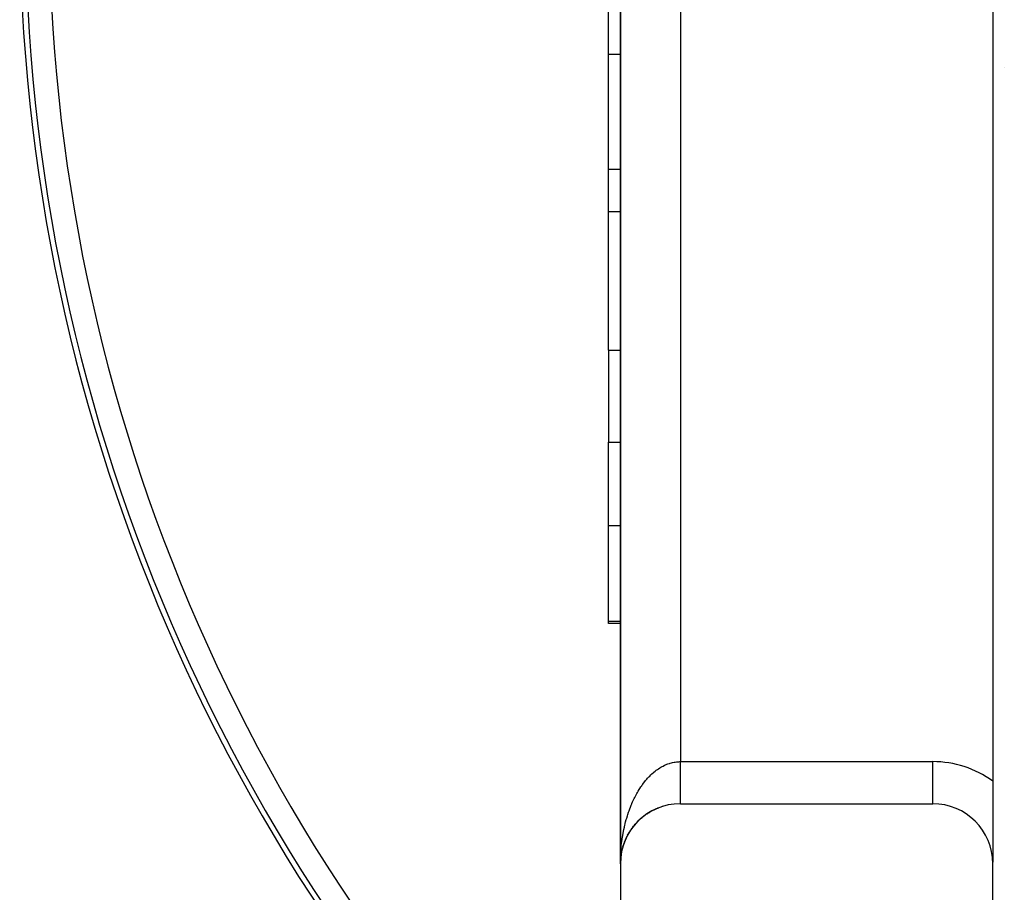
# Model space of a CAD drawing. Extents: x 24 to 1600, y -853 to 283.
# Drawn here: x 1300 to 1382, y -364 to -292 of the extents above; entities that cross this region are included whole.
import ezdxf

# ---------------------------------------------------------------- set-up
doc = ezdxf.new("R2010")
doc.units = 0
doc.linetypes.add('DASHED', pattern=[11.05, 8.7, -2.35])
doc.layers.get('0').update_dxf_attribs({"linetype": 'CONTINUOUS'})
doc.layers.add('NEVIDI', color=4, linetype='DASHED')

msp = doc.modelspace()

# ---------------------------------------------------------------- linework, layer by layer
at = {"color": 2}
for p, q in [((1350, -202.036889), (1350, -362.036889)), ((1350, -362.036889), (1350, -202.036889)), ((1350, -202.036889), (1350, -362.036889)), ((1350, -362.036889), (1350, -202.036889)), ((1381, -208.910752), (1381, -355.163025)), ((1349, -294.667182), (1349, -284.197304)), ((1349, -304.227202), (1349, -294.667182)), ((1349, -307.785761), (1349, -304.227202)), ((1350.000509, -307.785761), (1349, -307.785761)), ((1349, -319.289288), (1349, -307.785761)), ((1349, -319.289288), (1349, -326.951122)), ((1349, -333.874379), (1349, -326.951122)), ((1349, -341.857495), (1349, -333.874379)), ((1349, -342.036889), (1349, -341.857495)), ((1350.000188, -342.036889), (1349, -342.036889)), ((1381.01498, -345.846073), (1381.014215, -345.845067)), ((1381.014215, -345.845067), (1381.01498, -345.846073)), ((1381, -355.163025), (1381, -361.890823)), ((1353.309011, -357.330348), (1353.283553, -357.34074)), ((1353.309011, -357.330348), (1353.399164, -357.300083)), ((1353.499546, -357.266161), (1353.475995, -357.274808)), ((1355, -357.036889), (1376, -357.036889)), ((1351.899932, -358.112925), (1351.872216, -358.135995)), ((1351.899932, -358.112925), (1351.968746, -358.060521)), ((1352.061962, -357.990123), (1352.033447, -358.01202)), ((1352.061962, -357.990123), (1352.132806, -357.940646)), ((1352.228637, -357.874149), (1352.199588, -357.894704)), ((1352.228637, -357.874149), (1352.301895, -357.827348)), ((1352.399655, -357.765181), (1352.370353, -357.784247)), ((1352.399655, -357.765181), (1352.475279, -357.721129)), ((1352.574707, -357.663373), (1352.545484, -357.680818)), ((1352.574707, -357.663373), (1352.652917, -357.622005)), ((1352.753483, -357.568866), (1352.724668, -357.584601)), ((1352.753483, -357.568866), (1352.834463, -357.530177)), ((1352.935668, -357.48179), (1352.907614, -357.495752)), ((1352.935668, -357.48179), (1353.019233, -357.445967)), ((1353.120948, -357.40225), (1353.094024, -357.414416)), ((1353.120948, -357.40225), (1353.207751, -357.369144)), ((1351.041367, -358.981749), (1351.022222, -359.007485)), ((1351.041367, -358.981749), (1351.097543, -358.911056)), ((1351.16959, -358.822379), (1351.148714, -358.848221)), ((1351.16959, -358.822379), (1351.227868, -358.754966)), ((1351.304097, -358.668503), (1351.28158, -358.694233)), ((1351.304097, -358.668503), (1351.364623, -358.6041)), ((1351.444647, -358.520379), (1351.420597, -358.545775)), ((1351.444647, -358.520379), (1351.507062, -358.459266)), ((1351.59099, -358.378263), (1351.565537, -358.403094)), ((1351.59099, -358.378263), (1351.655397, -358.320219)), ((1351.742845, -358.242373), (1351.716161, -358.266425)), ((1351.742845, -358.242373), (1351.809441, -358.18717)), ((1350.502615, -359.85152), (1350.541931, -359.773055)), ((1350.596037, -359.668815), (1350.584, -359.691906)), ((1350.596037, -359.668815), (1350.642686, -359.58458)), ((1350.696808, -359.490181), (1350.683019, -359.514255)), ((1350.696808, -359.490181), (1350.746012, -359.40942)), ((1350.804748, -359.315924), (1350.789182, -359.340778)), ((1350.804748, -359.315924), (1350.856451, -359.238497)), ((1350.919672, -359.146351), (1350.902312, -359.171762)), ((1350.919672, -359.146351), (1350.973792, -359.072154)), ((1350.205823, -360.616789), (1350.201351, -360.632265)), ((1350.205823, -360.616789), (1350.237181, -360.515193)), ((1350.268201, -360.420957), (1350.262419, -360.438351)), ((1350.268201, -360.420957), (1350.302954, -360.322899)), ((1350.338538, -360.22791), (1350.331376, -360.24693)), ((1350.338538, -360.22791), (1350.376594, -360.133178)), ((1350.416722, -360.037988), (1350.408033, -360.058547)), ((1350.416722, -360.037988), (1350.457773, -359.946871)), ((1350.502615, -359.85152), (1350.492287, -359.873437)), ((1350.02201, -361.573409), (1350.039399, -361.409535)), ((1350.022551, -361.569929), (1350.038053, -361.421197)), ((1350.038053, -361.421197), (1350.037189, -361.428199)), ((1350.038053, -361.421197), (1350.053595, -361.306769)), ((1350.039399, -361.409535), (1350.038053, -361.421197)), ((1350.039399, -361.409535), (1350.067549, -361.21762)), ((1350.040665, -361.397863), (1350.039399, -361.409535)), ((1350.067549, -361.21762), (1350.066048, -361.226879)), ((1350.067549, -361.21762), (1350.087377, -361.106223)), ((1350.069923, -361.202211), (1350.067549, -361.21762)), ((1350.069923, -361.202211), (1350.105389, -361.015461)), ((1350.105389, -361.015461), (1350.103061, -361.026946)), ((1350.105389, -361.015461), (1350.129266, -360.907311)), ((1350.109069, -360.996422), (1350.105389, -361.015461)), ((1350.151515, -360.81507), (1350.148197, -360.82858)), ((1350.151515, -360.81507), (1350.179216, -360.710221)), ((1350, -362.036889), (1350, -407.036889)), ((1350.004241, -361.831184), (1350.004136, -361.83356)), ((1350.004241, -361.831184), (1350.010619, -361.7112)), ((1350.004392, -361.827257), (1350.004241, -361.831184)), ((1350.004535, -361.823329), (1350.004392, -361.827257)), ((1350.004669, -361.819401), (1350.004535, -361.823329)), ((1350.004794, -361.815472), (1350.004669, -361.819401)), ((1350.004911, -361.811543), (1350.004794, -361.815472)), ((1350.005018, -361.807614), (1350.004911, -361.811543)), ((1350.005116, -361.803684), (1350.005018, -361.807614)), ((1350.005205, -361.799755), (1350.005116, -361.803684)), ((1350.006452, -361.794187), (1350.016937, -361.625836)), ((1350.007105, -361.782759), (1350.01754, -361.618011)), ((1350.007838, -361.770071), (1350.018108, -361.610183)), ((1350.016937, -361.625836), (1350.016535, -361.630595)), ((1350.016937, -361.625836), (1350.020832, -361.584511)), ((1350.01754, -361.618011), (1350.016937, -361.625836)), ((1350.01754, -361.618011), (1350.020836, -361.586389)), ((1350.018108, -361.610183), (1350.01754, -361.618011)), ((1350.018108, -361.610183), (1350.020832, -361.584509)), ((1350.01864, -361.602353), (1350.018108, -361.610183)), ((1350.021676, -361.575552), (1350.027978, -361.508691)), ((1381, -362.036889), (1381, -361.890823)), ((1381, -407.036889), (1381, -362.036889))]:
    msp.add_line(p, q, dxfattribs=at)
for centre, radius, start, end in [((1450, -282.919471), 150, 180, 228.164342), ((1355, -362.036889), 5, 90, 180), ((1376, -362.036889), 5, 0, 90)]:
    msp.add_arc(centre, radius, start, end, dxfattribs=at)
at = {"layer": 'NEVIDI', "color": 7, "linetype": 'CONTINUOUS'}
for p, q in [((1355, -210.536889), (1355, -353.536889)), ((1349, -294.667182), (1350.000632, -294.667182)), ((1381.959086, -295.783392), (1381.95953, -295.785739)), ((1349, -304.227202), (1350.000542, -304.227202)), ((1349, -319.289288), (1350.000401, -319.289288)), ((1349, -326.951122), (1350.000329, -326.951122)), ((1349, -333.874379), (1350.000264, -333.874379)), ((1349, -341.857495), (1350.000189, -341.857495)), ((1353.16908, -354.127272), (1353.283522, -354.053448)), ((1353.283522, -354.053448), (1353.359834, -354.007223)), ((1353.359834, -354.007223), (1353.476045, -353.941343)), ((1353.476045, -353.941343), (1353.480416, -353.938969)), ((1353.480416, -353.938969), (1353.553216, -353.900542)), ((1353.553216, -353.900542), (1353.670853, -353.842777)), ((1353.670853, -353.842777), (1353.749042, -353.80729)), ((1353.749042, -353.80729), (1353.867988, -353.757675)), ((1353.867988, -353.757675), (1353.946952, -353.72761)), ((1353.946952, -353.72761), (1354.06707, -353.686205)), ((1354.06707, -353.686205), (1354.092034, -353.678249)), ((1354.092034, -353.678249), (1354.146901, -353.661544)), ((1354.146901, -353.661544), (1354.267564, -353.628554)), ((1354.267564, -353.628554), (1354.347989, -353.609405)), ((1354.347989, -353.609405), (1354.469342, -353.584779)), ((1354.469342, -353.584779), (1354.550108, -353.57122)), ((1354.550108, -353.57122), (1354.672019, -353.555022)), ((1354.672019, -353.555022), (1354.718293, -353.550216)), ((1354.718293, -353.550216), (1354.752996, -353.547096)), ((1354.752996, -353.547096), (1354.875205, -353.539413)), ((1354.875205, -353.539413), (1354.956038, -353.537163)), ((1354.956038, -353.537163), (1355, -353.536889)), ((1354.999999, -353.569745), (1354.999999, -353.536889)), ((1355, -353.628208), (1354.999999, -353.569745)), ((1355, -353.536889), (1376, -353.536889)), ((1355, -353.721491), (1355, -353.628208)), ((1355, -353.734227), (1355, -353.721491)), ((1355, -353.779904), (1355, -353.734227)), ((1355, -353.87294), (1355, -353.779904)), ((1355, -353.931143), (1355, -353.87294)), ((1355, -354.023528), (1355, -353.931143)), ((1355.000001, -354.081641), (1355, -354.023528)), ((1376, -357.034752), (1376, -353.536889)), ((1352.26713, -354.918918), (1352.339086, -354.840554)), ((1352.339086, -354.840554), (1352.370361, -354.807404)), ((1352.370361, -354.807404), (1352.439632, -354.735891)), ((1352.439632, -354.735891), (1352.545503, -354.63155)), ((1352.545503, -354.63155), (1352.616383, -354.564935)), ((1352.616383, -354.564935), (1352.724653, -354.468017)), ((1352.724653, -354.468017), (1352.797059, -354.406365)), ((1352.797059, -354.406365), (1352.893069, -354.328404)), ((1352.893069, -354.328404), (1352.907629, -354.316951)), ((1352.907629, -354.316951), (1352.981421, -354.260375)), ((1352.981421, -354.260375), (1353.093968, -354.178722)), ((1353.093968, -354.178722), (1353.16908, -354.127272)), ((1355.000001, -354.172399), (1355.000001, -354.081641)), ((1355.000001, -354.173384), (1355.000001, -354.172399)), ((1355.000001, -354.231113), (1355.000001, -354.173384)), ((1355.000001, -354.322086), (1355.000001, -354.231113)), ((1355.000001, -354.379275), (1355.000001, -354.322086)), ((1355.000001, -354.469338), (1355.000001, -354.379275)), ((1355.000001, -354.525806), (1355.000001, -354.469338)), ((1355.000001, -354.600575), (1355.000001, -354.525806)), ((1355.000001, -354.614848), (1355.000001, -354.600575)), ((1355.000001, -354.670445), (1355.000001, -354.614848)), ((1355.000001, -354.758312), (1355.000001, -354.670445)), ((1355.000001, -354.812954), (1355.000001, -354.758312)), ((1355.000001, -354.899409), (1355.000001, -354.812954)), ((1351.624785, -355.765782), (1351.716161, -355.627101)), ((1351.716161, -355.627101), (1351.777764, -355.537373)), ((1351.777764, -355.537373), (1351.827319, -355.467299)), ((1351.827319, -355.467299), (1351.872191, -355.40541)), ((1351.872191, -355.40541), (1351.935818, -355.320118)), ((1351.935818, -355.320118), (1352.033413, -355.194676)), ((1352.033413, -355.194676), (1352.098968, -355.113923)), ((1352.098968, -355.113923), (1352.199564, -354.995227)), ((1352.199564, -354.995227), (1352.26713, -354.918918)), ((1355, -355.30639), (1355.000001, -355.225204)), ((1355, -355.356619), (1355, -355.30639)), ((1355, -355.399617), (1355, -355.356619)), ((1355, -355.435713), (1355, -355.399617)), ((1355, -355.484608), (1355, -355.435713)), ((1355, -355.561332), (1355, -355.484608)), ((1355, -355.608923), (1355, -355.561332)), ((1355, -355.683206), (1355, -355.608923)), ((1355, -355.729336), (1355, -355.683206)), ((1355.000001, -354.953102), (1355.000001, -354.899409)), ((1355.000001, -355.011752), (1355.000001, -354.953102)), ((1355.000001, -355.03796), (1355.000001, -355.011752)), ((1355.000001, -355.090614), (1355.000001, -355.03796)), ((1355.000001, -355.173706), (1355.000001, -355.090614)), ((1355.000001, -355.225204), (1355.000001, -355.173706)), ((1351.148746, -356.616094), (1351.200877, -356.510812)), ((1351.200877, -356.510812), (1351.281545, -356.354462)), ((1351.281545, -356.354462), (1351.336209, -356.252757)), ((1351.336209, -356.252757), (1351.366181, -356.198373)), ((1351.366181, -356.198373), (1351.420583, -356.102047)), ((1351.420583, -356.102047), (1351.47765, -356.004176)), ((1351.47765, -356.004176), (1351.565508, -355.859501)), ((1351.565508, -355.859501), (1351.624785, -355.765782)), ((1355, -355.757691), (1355, -355.729336)), ((1355, -355.801107), (1355, -355.757691)), ((1355, -355.845627), (1355, -355.801107)), ((1355, -355.914763), (1355, -355.845627)), ((1355, -355.957575), (1355, -355.914763)), ((1355, -356.023941), (1355, -355.957575)), ((1355, -356.06493), (1355, -356.023941)), ((1355, -356.080614), (1355, -356.06493)), ((1355, -356.128363), (1355, -356.080614)), ((1355, -356.167495), (1355, -356.128363)), ((1355, -356.228029), (1355, -356.167495)), ((1355, -356.265117), (1355, -356.228029)), ((1355, -356.322587), (1355, -356.265117)), ((1355, -356.357638), (1355, -356.322587)), ((1355, -356.362949), (1355, -356.357638)), ((1355.000001, -356.411902), (1355, -356.362949)), ((1355.000001, -356.444876), (1355.000001, -356.411902)), ((1355.000001, -356.495786), (1355.000001, -356.444876)), ((1355.000001, -356.526627), (1355.000001, -356.495786)), ((1350.789166, -357.453559), (1350.833377, -357.338237)), ((1350.833377, -357.338237), (1350.902276, -357.166265)), ((1350.902276, -357.166265), (1350.949213, -357.054084)), ((1350.949213, -357.054084), (1350.962795, -357.022328)), ((1350.962795, -357.022328), (1351.02218, -356.886994)), ((1351.02218, -356.886994), (1351.071768, -356.778142)), ((1351.071768, -356.778142), (1351.148746, -356.616094)), ((1355.000001, -356.574058), (1355.000001, -356.526627)), ((1355.000001, -356.60033), (1355.000001, -356.574058)), ((1355.000001, -356.602749), (1355.000001, -356.60033)), ((1355.000002, -356.646559), (1355.000001, -356.602749)), ((1355.000002, -356.673106), (1355.000002, -356.646559)), ((1355.000002, -356.713317), (1355.000002, -356.673106)), ((1355.000002, -356.737564), (1355.000002, -356.713317)), ((1355.000002, -356.774081), (1355.000002, -356.737564)), ((1355.000003, -356.788995), (1355.000002, -356.774081)), ((1355.000003, -356.795975), (1355.000003, -356.788995)), ((1355.000003, -356.828791), (1355.000003, -356.795975)), ((1355.000003, -356.848229), (1355.000003, -356.828791)), ((1355.000003, -356.877266), (1355.000003, -356.848229)), ((1355.000004, -356.894261), (1355.000003, -356.877266)), ((1355.000004, -356.919417), (1355.000004, -356.894261)), ((1355.000004, -356.925986), (1355.000004, -356.919417)), ((1355.000004, -356.933995), (1355.000004, -356.925986)), ((1355.000005, -356.955259), (1355.000004, -356.933995)), ((1355.000005, -356.967348), (1355.000005, -356.955259)), ((1355.000005, -356.984641), (1355.000005, -356.967348)), ((1355.000006, -356.994229), (1355.000005, -356.984641)), ((1355.000006, -357.007515), (1355.000006, -356.994229)), ((1355.000006, -357.009047), (1355.000006, -357.007515)), ((1355.000006, -357.014599), (1355.000006, -357.009047)), ((1355.000007, -357.023862), (1355.000006, -357.014599)), ((1355.000007, -357.02843), (1355.000007, -357.023862)), ((1350.527931, -358.235346), (1350.584014, -358.050376)), ((1350.584014, -358.050376), (1350.622592, -357.92926)), ((1350.622592, -357.92926), (1350.623675, -357.925926)), ((1350.623675, -357.925926), (1350.683026, -357.748406)), ((1350.683026, -357.748406), (1350.724432, -357.630159)), ((1350.724432, -357.630159), (1350.789166, -357.453559)), ((1350.331374, -358.994011), (1350.354073, -358.895204)), ((1350.354073, -358.895204), (1350.360979, -358.865846)), ((1350.360979, -358.865846), (1350.408049, -358.67366)), ((1350.408049, -358.67366), (1350.440669, -358.547752)), ((1350.440669, -358.547752), (1350.492291, -358.359004)), ((1350.492291, -358.359004), (1350.527931, -358.235346)), ((1350.168402, -359.849497), (1350.201346, -359.64911)), ((1350.201346, -359.64911), (1350.224736, -359.517244)), ((1350.224736, -359.517244), (1350.262432, -359.319365)), ((1350.262432, -359.319365), (1350.288979, -359.189107)), ((1350.288979, -359.189107), (1350.331374, -358.994011)), ((1381.013835, -359.065887), (1381.013018, -359.064811)), ((1350.066039, -360.659906), (1350.079843, -360.523886)), ((1350.079843, -360.523886), (1350.103067, -360.319918)), ((1350.103067, -360.319918), (1350.120049, -360.185471)), ((1350.120049, -360.185471), (1350.148207, -359.982726)), ((1350.148207, -359.982726), (1350.158431, -359.914162)), ((1350.158431, -359.914162), (1350.168402, -359.849497)), ((1350.008088, -361.553505), (1350.016543, -361.345892)), ((1350.016543, -361.345892), (1350.023781, -361.208736)), ((1350.023781, -361.208736), (1350.037189, -361.002001)), ((1350.037189, -361.002001), (1350.039764, -360.966927)), ((1350.039764, -360.966927), (1350.047711, -360.865367)), ((1350.047711, -360.865367), (1350.066039, -360.659906)), ((1350, -362.036889), (1350.000656, -361.899155)), ((1350.000656, -361.899155), (1350.003784, -361.712185)), ((1350.004137, -361.691072), (1350.008088, -361.553505))]:
    msp.add_line(p, q, dxfattribs=at)
for centre, radius, start, end in [((1450, -282.919471), 149.543593, 180, 228.009086), ((1450, -282.919471), 147.544811, 180, 227.318001), ((1376, -362.036889), 8.5, 53.968121, 90)]:
    msp.add_arc(centre, radius, start, end, dxfattribs=at)

doc.saveas('drawing.dxf')
